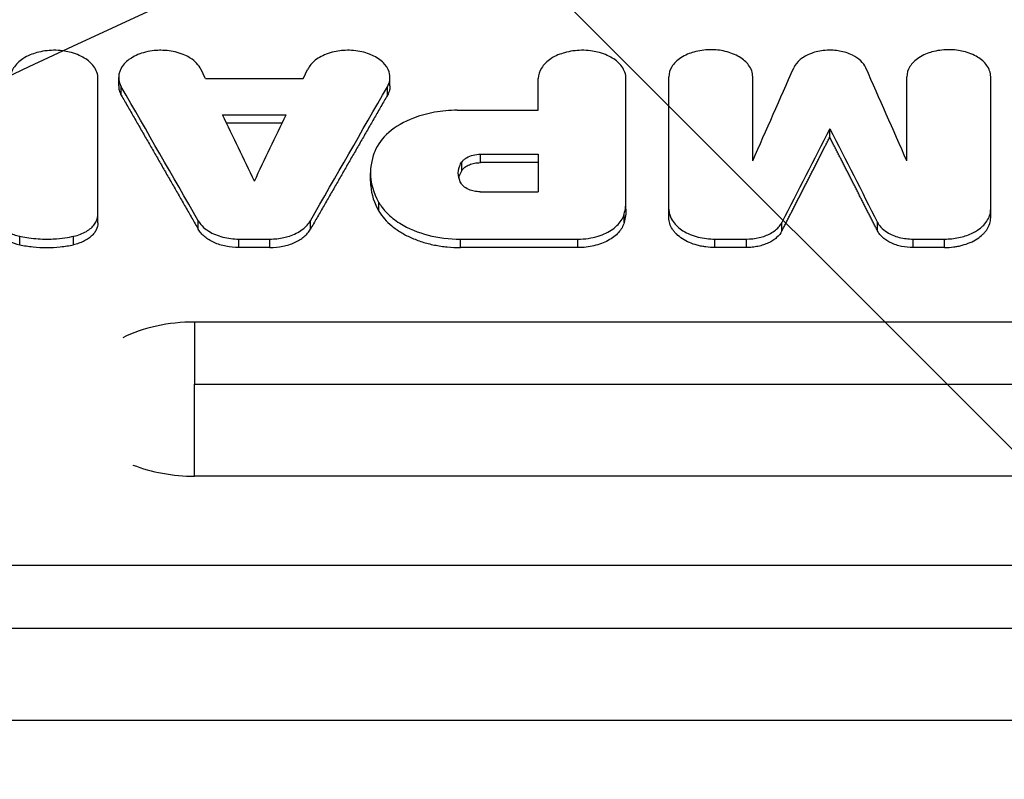
# Model space of a CAD drawing. Units: millimetres. Extents: x -4049 to 2724, y -4372 to 3049.
# Drawn here: x -47 to 77, y 41 to 136 of the extents above; entities that cross this region are included whole.
import ezdxf

# ---------------------------------------------------------------- set-up
doc = ezdxf.new("R2010")
doc.units = ezdxf.units.MM
doc.header["$LTSCALE"] = 20
doc.linetypes.add('HIDDEN', pattern=[9.524999999999999, 6.35, -3.175])
for name, color, linetype in [('2d', 230, 'Continuous'), ('EN-Free_Space', 10, 'HIDDEN'), ('EN-Free_Space_Hatch', 10, 'HIDDEN')]:
    doc.layers.add(name, color=color, linetype=linetype)

msp = doc.modelspace()

# ---------------------------------------------------------------- hatches: boundary and pattern name
at = {"layer": 'EN-Free_Space_Hatch'}
h = msp.add_hatch(dxfattribs=at)
h.set_pattern_fill('ANSI31', color=256, scale=100)
h.set_pattern_definition([(315, (1382.549993929244, -774.0895372438338), (224.5064030267289, 224.5064030267288), [])])
edge = h.paths.add_edge_path()
edge.add_line((1382.549993929244, -774.0895372438338), (1382.549993929244, -2872.101530513625))
edge.add_arc((382.5499939292445, -2872.101530513625), 1000, -90, 0, ccw=False)
edge.add_arc((382.5499939292444, -2872.101530513625), 1000, 180, 270, ccw=False)
edge.add_line((-617.4500060707555, -2872.101530513625), (-617.4500060707555, -774.0895372438331))
edge.add_arc((382.5499939292442, -774.0895372438333), 999.9999999999998, 90, 180, ccw=False)
edge.add_arc((382.5499939292445, -774.0895372438335), 1000, 0, 90, ccw=False)

# ---------------------------------------------------------------- linework, layer by layer
at = {"layer": '2d'}
for p, q in [((-34.21953017282976, 127.5397722210137), (-34.21953017282976, 128.6018401662868)), ((-0.1593124096234533, 127.5397452181232), (-0.1593124096234533, 128.6018131632291)), ((34.85461070466408, 110.9908500496449), (34.85461070470228, 128.6933860670824)), ((45.37877817863045, 118.1277793354211), (45.37877817863045, 128.6933860674626)), ((64.72636609877009, 118.1277793364288), (64.72636609877009, 128.6933860665513)), ((75.25053357282377, 110.9908500496467), (75.25053357286197, 128.6933860668987)), ((-36.82116734151532, 110.3582294592097), (-36.82116734147712, 128.4692919670952)), ((-33.89349475880954, 126.3589736042095), (-33.89349475880954, 127.4210342646975)), ((-23.33076557103777, 128.4680634465685), (-11.04806384116455, 128.4680634465649)), ((-0.4853478236236697, 126.3589465944433), (-0.4853478236236697, 127.4210072547658)), ((18.46265392011082, 124.4780896968596), (18.46265392011082, 128.4660486467883)), ((29.46608427240972, 112.0776872457454), (29.46608427244973, 128.4660486479197)), ((-21.19210799255416, 123.9149407282775), (-13.18672141964998, 123.9149407282794)), ((8.283179076037413, 124.4780896993807), (18.46265392004716, 124.4780896993807)), ((-13.69710333842704, 122.8529015775594), (-20.6817260737771, 122.8529015775594)), ((55.05257213874393, 121.0967342002505), (55.05257213874393, 122.1587626465925)), ((11.18345754755683, 117.9080984068687), (11.18345754755683, 118.9701075361781)), ((11.18345754755683, 118.9701075361781), (18.46265392003625, 118.9701075361763)), ((18.46265392010173, 118.9701075371677), (18.46265392010173, 114.2467247750037)), ((8.868377948911075, 116.9343922231701), (8.868377948911075, 117.9963954841451)), ((18.46265392004716, 117.9080984068687), (11.18345754755683, 117.9080984068669)), ((-2.607443682411031, 115.5781363595443), (-2.607443682411031, 116.6401314772984)), ((11.15576121804224, 114.2467247777504), (18.46265392004716, 114.2467247777486)), ((-1.540109256950018, 111.8113515954328), (-1.540109256950018, 112.8733242150147)), ((29.23433755655424, 110.385153527629), (29.23433755655424, 111.4471176868765)), ((-24.22149355735201, 109.5380452217714), (-24.22149355735201, 110.6000043702761)), ((-10.15733395638017, 109.5380443681197), (-10.15733395638017, 110.6000035166207)), ((49.04685414462983, 109.3385733848709), (49.04685414462983, 110.4005313550342)), ((61.0582901328562, 109.3385733848691), (61.0582901328562, 110.4005313550342)), ((-46.64820356542259, 107.607986701033), (-46.64820356542259, 108.6699344730105)), ((-39.88372665230963, 107.607756617751), (-39.88372665230963, 108.6697043883751)), ((-19.13764235185954, 108.3134798509664), (-15.24118326339885, 108.3134798509682)), ((-19.13764235185954, 107.2515341739863), (-19.13764235185954, 108.3134798509664)), ((-15.24118326339885, 107.25153417399), (-15.24118326339885, 108.3134798509682)), ((8.690936673223405, 108.3066239638383), (23.43394628834722, 108.3066239638365)), ((8.690936673223405, 107.2446783271344), (8.690936673223405, 108.3066239638383)), ((23.43394628834722, 107.2446783271325), (23.43394628834722, 108.3066239638365)), ((40.63861070466373, 107.2515359391828), (40.63861070466373, 108.3134816161719)), ((40.63861070466373, 108.3134816161719), (44.58377979997022, 108.3134816161719)), ((44.58377979997022, 107.2515359391828), (44.58377979997022, 108.3134816161719)), ((65.52136447751764, 107.2515359391828), (65.52136447751764, 108.3134816161719)), ((65.52136447751764, 108.3134816161719), (69.4665335728223, 108.3134816161737)), ((69.4665335728223, 107.2515359391846), (69.4665335728223, 108.3134816161737)), ((-15.24118326339885, 107.2515341739881), (-19.13764235185954, 107.2515341739881)), ((23.43394628834722, 107.2446783271325), (8.690936673223405, 107.2446783271325)), ((44.5837797999684, 107.2515359391791), (40.63861070466373, 107.2515359391791)), ((69.4665335728223, 107.2515359391828), (65.52136447751582, 107.2515359391828)), ((284.8950659820457, 97.9032895448463), (-24.69384785133298, 97.9032895448463)), ((-24.69384785131297, 90.11950142934165), (284.8950659820384, 90.11950142934529)), ((284.8950659820457, 78.55852435618453), (-24.69384785133298, 78.5585243544383)), ((335.0283944150251, 67.36707702683907), (-82.44626862001314, 67.36707702683907)), ((-82.44626861999313, 59.50279412684267), (335.0283944150178, 59.50279412684631)), ((335.0283944150251, 47.88129918164395), (-82.44626862001314, 47.88129917993047))]:
    msp.add_line(p, q, dxfattribs=at)
at = {"layer": '2d', "extrusion": (0, 0, -1)}
for centre, major_axis, ratio, start_param, end_param in [((-152.281036325232, -6009.496119783517), (1671.072674608338, 7994.007451125141), 0.1928402637501462, -0.7386380674178359, -0.7363625774953811), ((-231.4565722440002, -6009.496119783517), (1834.458749790624, 7991.345104749962), 0.2085777676861774, -0.746687377308687, -0.7450663014864212), ((286.4944216279073, -6009.496119783517), (-1963.887986845039, 7988.767197475077), 0.2205456244919087, 0.7517283809178652, 0.7540132428298731)]:
    msp.add_ellipse(centre, major_axis=major_axis, ratio=ratio, start_param=start_param, end_param=end_param, dxfattribs=at)
at = {"layer": '2d'}
for centre, major_axis, ratio, start_param, end_param in [((262.3861806027871, -6009.496119783517), (-1671.072674543932, 7994.007451034411), 0.1928402637496887, -0.7386380674030651, -0.7363625774805489), ((200.1665659494374, -6009.496119783517), (-1861.966477155845, 7990.833328850623), 0.2111584191669553, -0.7454987906561292, -0.7452733129265454), ((229.5281671542398, -6009.496119783517), (-2237.541622815401, 7981.791151872144), 0.2443835233738092, -0.7682119165160208, -0.7649411794384092), ((197.0777428318052, -6009.496119783517), (-1834.458750584582, 7991.345105759122), 0.208577767691229, -0.7466873774756614, -0.7450663016538941), ((-176.3892773503794, -6009.496119783517), (1963.887986844617, 7988.767197474977), 0.2205456244918787, 0.7517283809178301, 0.7540132428298385), ((-24.69384785131297, 88.23090695051815), (-14.94363786653033, 2.672029137718297e-12), 0.6472575607569987, -1.570796326792925, -0.9226083784477496), ((-24.69384785131297, 88.23090695051997), (-14.94363786653654, 3.192979341815612e-12), 0.6472575607567599, 1.025438636867765, 1.570796326793148)]:
    msp.add_ellipse(centre, major_axis=major_axis, ratio=ratio, start_param=start_param, end_param=end_param, dxfattribs=at)
at = {"layer": '2d', "extrusion": (0, 0, -0.9999999999999999)}
msp.add_ellipse((-234.5453953612541, -6009.496119783517), major_axis=(1861.966511154763, 7990.833371281939), ratio=0.2111584193860722, start_param=-0.7454987977344283, end_param=-0.7452733252701293, dxfattribs=at)
at = {"layer": '2d', "extrusion": (0, 0, -0.9999999999999998)}
msp.add_ellipse((-263.9069941779762, -6009.496119783517), major_axis=(2237.541622621343, 7981.79115167116), ratio=0.2443835233732605, start_param=-0.7682119166470802, end_param=-0.7649411846657627, dxfattribs=at)
at = {"layer": '2d'}
for points, knots in [([(-36.82116734151532, 128.4692919668569), (-36.82116734151532, 128.7299915089088), (-36.86741583402181, 128.9900894969751), (-37.0463922847357, 129.4970291239015), (-37.17843942405852, 129.7433871879921), (-37.63919345868817, 130.3736603204134), (-38.04031507658328, 130.7353812314368), (-39.06571690929195, 131.359665474668), (-39.70204043476224, 131.6116008312883), (-40.90876068499711, 131.9042782986626), (-41.59391061752467, 132.0155230430491), (-43.12878354531313, 131.9996485891506), (-43.849946215003, 131.896129654634), (-45.0367939078169, 131.5631385068873), (-45.65626506415356, 131.3303985839475), (-46.74592507125089, 130.6175609973006), (-47.14718359392464, 130.220204586928), (-47.67834083070375, 129.3678878162655), (-47.81452469090618, 128.9202083123973), (-47.81452469090618, 128.4692919668569)], [-27.55857880893286, -27.55857880893286, -27.55857880893286, -27.55857880893286, -24.98569902675751, -24.98569902675751, -22.42735704549613, -22.42735704549613, -18.11238301664153, -18.11238301664153, -13.47756309643031, -13.47756309643031, -9.948423900115712, -9.948423900115712, -6.779809093715313, -6.779809093715313, -4.296504101875687, -4.296504101875687, -2.109021721576664, -2.109021721576664, 0, 0, 0, 0]), ([(-23.89508773769558, 129.624970617494), (-24.02507147069809, 129.8914147772221), (-24.20698187297057, 130.1465381947755), (-24.66115816411184, 130.6208876007995), (-24.93206994447792, 130.8394252457665), (-25.5867323954717, 131.2534020206904), (-26.12565675442238, 131.5362017419111), (-27.53520774536992, 131.9149788124769), (-28.23577293511516, 132.0034564723146), (-29.38349115852179, 132.0048799954466), (-30.07750799669702, 131.9726023698122), (-31.51967331415472, 131.6077043407067), (-32.12236557364122, 131.3530219509348), (-33.01941259815612, 130.7902770586688), (-33.45168424267104, 130.4472461514133), (-34.05335721888332, 129.5723984403403), (-34.20435182454275, 129.1232040657897), (-34.23171234211986, 128.246212342242), (-34.12352607321554, 127.8203699670239), (-33.89349475880954, 127.4210342646957)], [-37.5964185350828, -37.5964185350828, -37.5964185350828, -37.5964185350828, -31.57593390027192, -31.57593390027192, -25.58924523891746, -25.58924523891746, -18.85681992078463, -18.85681992078463, -13.15319205647527, -13.15319205647527, -9.51649744710016, -9.51649744710016, -6.467115851646472, -6.467115851646472, -4.104768370384078, -4.104768370384078, -1.990750543542301, -1.990750543542301, 0, 0, 0, 0]), ([(-0.4853478236236697, 127.4210072547658), (-0.3351804241538048, 127.6816987368702), (-0.236823677943903, 127.9538476875505), (-0.1442616811018524, 128.5046842979145), (-0.1495618188055232, 128.7826783802529), (-0.2655680491989187, 129.3478977392015), (-0.4116955271711049, 129.7910472258181), (-1.175528423900687, 130.662097573445), (-1.647006251017956, 131.0104911412027), (-2.634666628657214, 131.5065716305207), (-3.214360511590712, 131.7316702448543), (-4.626407867483067, 131.9958898281429), (-5.336647398900823, 132.0326833017671), (-6.576886708608072, 131.9437998499388), (-7.244223880767095, 131.8436049963466), (-8.553585660480167, 131.391554112045), (-9.098732927641322, 131.0995486984548), (-9.961112568151293, 130.4174000965459), (-10.28376866229337, 130.0348806907541), (-10.48375484491589, 129.6249436204371)], [-31.93659419012887, -31.93659419012887, -31.93659419012887, -31.93659419012887, -27.06269870909045, -27.06269870909045, -22.21742685095509, -22.21742685095509, -17.05898257045346, -17.05898257045346, -12.80481674490586, -12.80481674490586, -9.482590914015347, -9.482590914015347, -6.472195123160922, -6.472195123160922, -4.110989067196611, -4.110989067196611, -2.009521777452183, -2.009521777452183, 0, 0, 0, 0]), ([(29.46608427240972, 128.4660486451876), (29.46608427240972, 128.7269872463139), (29.4197934028125, 128.9873237191559), (29.24065295997025, 129.494728120063), (29.10848482957772, 129.7413120296997), (28.6473086072001, 130.372162935907), (28.24581942930672, 130.7342153949894), (27.21947800815178, 131.3590717833222), (26.58257142265757, 131.6112379980304), (25.37474544181532, 131.9041836493261), (24.6889677109466, 132.0155303139718), (23.15268840639328, 131.9996412940973), (22.43086495019634, 131.896027500391), (21.24292977861114, 131.5627312021616), (20.62289100490489, 131.3297779973554), (19.53223259097103, 130.6162870746439), (19.13060642516029, 130.2185664606523), (18.59896254925661, 129.3654683811428), (18.46265392004716, 128.9173784529639), (18.46265392004716, 128.4660486451894)], [-27.58382996416633, -27.58382996416633, -27.58382996416633, -27.58382996416633, -25.00859284257553, -25.00859284257553, -22.44790684066773, -22.44790684066773, -18.12897904263357, -18.12897904263357, -13.48991237205116, -13.48991237205116, -9.957539368168886, -9.957539368168886, -6.786021089265968, -6.786021089265968, -4.300440601133685, -4.300440601133685, -2.110953967453948, -2.110953967453948, 0, 0, 0, 0]), ([(45.37877817875415, 128.6933860654235), (45.37877817875415, 128.9468601361687), (45.33384385618956, 129.19960610014), (45.15825773258985, 129.6921917358222), (45.0284650484391, 129.9311055922435), (44.57407150780455, 130.5416117044088), (44.17895128849523, 130.8890557941459), (43.18143888002851, 131.4825239278607), (42.57382888991197, 131.718738010296), (41.31017000828797, 132.0160867738932), (40.66264402137676, 132.0883170699408), (39.31461893880623, 132.0708088381261), (38.61704310701134, 131.9668267728748), (37.48481139203068, 131.6426852861177), (36.89716316327576, 131.4197435726192), (35.86432283883369, 130.7385358695437), (35.48185671400279, 130.353809489935), (34.98305122698002, 129.5411280385842), (34.85461070466226, 129.1183501242385), (34.85461070466226, 128.6933860654253)], [-21.67286350310001, -21.67286350310001, -21.67286350310001, -21.67286350310001, -19.95264254882501, -19.95264254882501, -18.24256357801922, -18.24256357801922, -15.35942174737818, -15.35942174737818, -12.31634773272038, -12.31634773272038, -9.495146192375074, -9.495146192375074, -6.436061064528401, -6.436061064528401, -4.088164447244134, -4.088164447244134, -1.987741759496101, -1.987741759496101, 0, 0, 0, 0]), ([(59.57309010373865, 129.8169125410759), (59.43576583045433, 130.1280122006965), (59.21936623825059, 130.4237566330767), (58.65510932736106, 130.9574043142193), (58.30874334916916, 131.1948184494113), (57.38180125263534, 131.6522090545977), (56.8066771991671, 131.8178932596011), (55.81820476526264, 131.9880192217997), (55.19896951498049, 132.0520256495374), (53.85152160931102, 131.9395343727165), (53.26585755729502, 131.8139401014623), (52.14095554971573, 131.4052639109295), (51.68544422670311, 131.1293875677975), (50.97526325513718, 130.5436869230971), (50.69771702278558, 130.1922114937979), (50.53205417374738, 129.8169125410777)], [-12.31386233590974, -12.31386233590974, -12.31386233590974, -12.31386233590974, -10.63691178627674, -10.63691178627674, -8.968460734544747, -8.968460734544747, -6.745094305891228, -6.745094305891228, -4.937690950915054, -4.937690950915054, -3.473595398342537, -3.473595398342537, -1.824875331218225, -1.824875331218225, 0, 0, 0, 0]), ([(75.25053357282195, 128.6933860654253), (75.25053357282195, 128.9429470887271), (75.2062589197667, 129.1919332765656), (75.03492085149628, 129.6772174536536), (74.90850919092554, 129.9130525450919), (74.46741994223885, 130.516404488636), (74.08341891947566, 130.8626767678916), (73.10178271208679, 131.4603013488331), (72.49261810428834, 131.7014796275771), (71.33740373457476, 131.9816606649683), (70.68149720802103, 132.0881565283989), (69.21213321352116, 132.0729617195475), (68.52174948307038, 131.9738632533017), (67.38555389954672, 131.6550912298871), (66.79252142348923, 131.4322893963226), (65.74936497904855, 130.7498945229718), (65.3652301140628, 130.3695079389208), (64.85673869561288, 129.5535950351104), (64.72636609873189, 129.1250382588541), (64.72636609873189, 128.6933860654235)], [-26.38237476577428, -26.38237476577428, -26.38237476577428, -26.38237476577428, -23.91929735471751, -23.91929735471751, -21.47013738315197, -21.47013738315197, -17.33933121409788, -17.33933121409788, -12.90233008751854, -12.90233008751854, -9.523833341224384, -9.523833341224384, -6.490469655799949, -6.490469655799949, -4.113155203735657, -4.113155203735657, -2.019025074393253, -2.019025074393253, 0, 0, 0, 0]), ([(-34.21956837736252, 127.5397722251719), (-34.21963023545686, 127.3656690706403), (-34.19932502410848, 127.191952830538), (-34.10497663888964, 126.7946987989408), (-34.01669374388985, 126.5728464424819), (-33.89349475880954, 126.3589736042077)], [0.01494732533793417, 0.01494732533793417, 0.01494732533793417, 0.01494732533793417, 0.01576054274078022, 0.01576054274078022, 0.01681124559016563, 0.01681124559016563, 0.01681124559016563, 0.01681124559016563]), ([(-0.1592742050906963, 127.5397452222815), (-0.1592123469963553, 127.3656420667839), (-0.1795175583320088, 127.1919258257194), (-0.2738659435108275, 126.7946717918157), (-0.3621488385178964, 126.5728194340054), (-0.4853478236236697, 126.3589465944433)], [0.01494732533508832, 0.01494732533508832, 0.01494732533508832, 0.01494732533508832, 0.0157605427373158, 0.0157605427373158, 0.01681124558647009, 0.01681124558647009, 0.01681124558647009, 0.01681124558647009]), ([(8.283179076037413, 124.4780896993825), (7.321821807885499, 124.4780896993825), (6.364539234535187, 124.3939223543302), (4.51613841978542, 124.0650602758278), (3.631122727792899, 123.8222019150826), (1.59833476899621, 123.0434587235695), (0.5449265861225285, 122.4302767661584), (-1.12153212375415, 120.9907165691684), (-1.726778953110625, 120.179229150398), (-2.075499021009819, 119.3159323047539)], [-14.12265388746084, -14.12265388746084, -14.12265388746084, -14.12265388746084, -11.24628842804571, -11.24628842804571, -8.382491173302157, -8.382491173302157, -4.162822290998527, -4.162822290998527, 0, 0, 0, 0]), ([(-2.075499021009819, 119.3159323047557), (-2.309788797881993, 118.7359208744992), (-2.696416298340409, 117.6231044165606), (-2.530437670495303, 115.3262399124296), (-2.306771112156639, 114.1807312241372), (-1.540109256950018, 112.8733242150147)], [-18.30448094448693, -18.30448094448693, -18.30448094448693, -18.30448094448693, -6.51256459571334, -6.51256459571334, 0, 0, 0, 0]), ([(8.868377948911075, 117.9963954841432), (8.936172185709438, 118.0955430049589), (9.02008733603543, 118.1897524052956), (9.215493018418783, 118.3653366003155), (9.326438178173703, 118.4464539942337), (9.692219692698927, 118.6669315600984), (9.979704362760458, 118.7834814729458), (10.57562973690619, 118.9321026384032), (10.8781370036977, 118.9701075361781), (11.18345754755683, 118.9701075361781)], [-2.926381760520794, -2.926381760520794, -2.926381760520794, -2.926381760520794, -2.420878670137004, -2.420878670137004, -1.918522852566129, -1.918522852566129, -0.9159616315799489, -0.9159616315799489, 0, 0, 0, 0]), ([(8.81628866306346, 115.2581360868144), (8.597808358885231, 115.6003625424428), (8.466428517371241, 115.9634245591651), (8.38355361264621, 116.6994259453177), (8.431608764685734, 117.0695581817536), (8.660104325552311, 117.6686344953896), (8.756091665165513, 117.8321793622354), (8.868377948911075, 117.9963954841432)], [-3.725807924003711, -3.725807924003711, -3.725807924003711, -3.725807924003711, -2.421856156180581, -2.421856156180581, -1.123433575348729, -1.123433575348729, -0.2461962343226364, -0.2461962343226364, -0.2461962343226364, -0.2461962343226364]), ([(8.868377948911075, 116.9343922231701), (8.96729128431798, 117.079049843217), (9.097591141460725, 117.210256040943), (9.41549449442391, 117.4481153289917), (9.600550912504332, 117.5520473468105), (10.00686335445971, 117.7233874302628), (10.23059763636775, 117.7914432258049), (10.69301854640798, 117.88317729358), (10.93772613583133, 117.9080984068687), (11.18345754755683, 117.9080984068687)], [0, 0, 0, 0, 0.0007262366356856456, 0.0007262366356856456, 0.001452473271371291, 0.001452473271371291, 0.002178709907056937, 0.002178709907056937, 0.002904946542742582, 0.002904946542742582, 0.002904946542742582, 0.002904946542742582]), ([(8.868377948911075, 116.9343922231701), (8.720694210107467, 116.7184094329141), (8.608909473892709, 116.4951377924708), (8.509083723631193, 116.1955970235877), (8.489353207114618, 116.1262214981534), (8.472905390925007, 116.0566976265372)], [8.355534721610419e-17, 8.355534721610419e-17, 8.355534721610419e-17, 8.355534721610419e-17, 0.001094307103547911, 0.001094307103547911, 0.001422802591146215, 0.001422802591146215, 0.001422802591146215, 0.001422802591146215]), ([(-2.607481702078076, 115.5781363585966), (-2.607469679651331, 115.3848511824062), (-2.599281623381103, 115.1914442175957), (-2.49045401348485, 113.9020447004286), (-2.14279051624726, 112.8391124195305), (-1.540109256950018, 111.8113515954328)], [0.004202887864455344, 0.004202887864455344, 0.004202887864455344, 0.004202887864455344, 0.005104186477126784, 0.005104186477126784, 0.01020837295425367, 0.01020837295425367, 0.01020837295425367, 0.01020837295425367]), ([(11.15576121804224, 114.2467247777504), (10.90278477801803, 114.2467247777504), (10.65159733107976, 114.2729227323134), (10.17143939247399, 114.3718151653566), (9.943840014046145, 114.4438969510074), (9.469399445557428, 114.6524772932871), (9.236300792181282, 114.8012955291279), (8.94276417706169, 115.0793777501867), (8.883511351319612, 115.1528388041761), (8.81628866306346, 115.2581360868144)], [-3.892928234626373, -3.892928234626373, -3.892928234626373, -3.892928234626373, -3.002250590423812, -3.002250590423812, -2.117360920018923, -2.117360920018923, -0.9785430470172533, -0.9785430470172533, -0.2775763080840875, -0.2775763080840875, -0.2775763080840875, -0.2775763080840875]), ([(-1.540109256950018, 112.8733242150129), (-1.433241980561434, 112.6910808632065), (-1.323663289751494, 112.518383404119), (-0.9508862352104188, 112.0276370317906), (-0.7450016964576207, 111.7919232882696), (-0.06818812245546724, 111.1106970204846), (0.4621086966362782, 110.6902203444324), (2.169271610331634, 109.6131662039488), (3.402516167001522, 109.1308809842512), (5.911784993651963, 108.4806595977925), (7.296076999036814, 108.3066239638383), (8.690936673223405, 108.3066239638383)], [-12.385460330067, -12.385460330067, -12.385460330067, -12.385460330067, -11.29891971660042, -11.29891971660042, -10.23666169752532, -10.23666169752532, -8.118397214443332, -8.118397214443332, -4.184579022558792, -4.184579022558792, 0, 0, 0, 0]), ([(29.23433755655424, 111.4471176868765), (29.3189767267595, 111.7538312934457), (29.3805912779153, 112.0624185340575), (29.45836280929507, 112.6924114898256), (29.46608427240972, 112.9610685757752), (29.46608427240972, 113.1396614486212)], [-1.120419053100011, -1.120419053100011, -1.120419053100011, -1.120419053100011, -0.6601206926601646, -0.6601206926601646, -0.1864096966690482, -0.1864096966690482, -0.1864096966690482, -0.1864096966690482]), ([(-39.88372665230963, 108.6697043883751), (-39.58601859248847, 108.7341316701377), (-39.2997227034848, 108.8186929274825), (-38.76108115253373, 109.024167685543), (-38.50974555219364, 109.1443761943274), (-37.84504704738174, 109.5372121569735), (-37.49456388963881, 109.845248961662), (-37.00055684150902, 110.5292332972485), (-36.85788848259108, 110.8962674089771), (-36.82292855919695, 111.3230125785112), (-36.82116734151532, 111.3736009767154), (-36.82116734151532, 111.4201934590319)], [-3.882915145581097, -3.882915145581097, -3.882915145581097, -3.882915145581097, -3.270401100408762, -3.270401100408762, -2.661881974509579, -2.661881974509579, -1.510872619136275, -1.510872619136275, -0.3852355271567018, -0.3852355271567018, -0.2213195568057091, -0.2213195568057091, -0.2213195568057091, -0.2213195568057091]), ([(-1.540109256950018, 111.8113515954328), (-1.147081167642682, 111.1411152694645), (-0.6074545331339323, 110.5260762026473), (0.2422510536034679, 109.823310607354), (0.4218099336630985, 109.6857622586986), (0.7933939769245626, 109.4219039555746), (0.9859383879938832, 109.2950986399128), (1.583542560556452, 108.9298407608667), (2.008435617888608, 108.7064417512529), (2.91300399155989, 108.3012441621331), (3.395889834235277, 108.1185562161018), (4.385452492526383, 107.806531365738), (4.895019783289172, 107.6755130901847), (5.681335586654313, 107.5161250341598), (5.947118800995668, 107.4692145095532), (6.486217433372076, 107.388130501854), (6.760059902331705, 107.3539481536691), (7.582244456056287, 107.2721890345501), (8.134490053704212, 107.2446783271344), (8.690936673223405, 107.2446783271344)], [8.886119947416683e-17, 8.886119947416683e-17, 8.886119947416683e-17, 8.886119947416683e-17, 0.003290805437498087, 0.003290805437498087, 0.004113506796872697, 0.004113506796872697, 0.004936208156247307, 0.004936208156247307, 0.006581610874996671, 0.006581610874996671, 0.008227013593746037, 0.008227013593746037, 0.0098724163124954, 0.0098724163124954, 0.01069511767187017, 0.01069511767187017, 0.01151781903124493, 0.01151781903124493, 0.01316322174999448, 0.01316322174999448, 0.01316322174999448, 0.01316322174999448]), ([(23.43394628834903, 108.3066239638383), (23.87302784370695, 108.3066239638383), (24.3107860905875, 108.3387134886589), (25.16406091506724, 108.4644661683406), (25.57769692555121, 108.5574527484268), (26.66489759986143, 108.8925222160278), (27.28660430243508, 109.191261481782), (28.31745724735083, 109.9290666053103), (28.71701187027611, 110.3599471374264), (29.11558146310745, 111.0741387946737), (29.18171457255448, 111.2564236480293), (29.23433755655424, 111.4471176868765)], [-6.817092621776424, -6.817092621776424, -6.817092621776424, -6.817092621776424, -5.79605927147291, -5.79605927147291, -4.781349405593089, -4.781349405593089, -2.993088475891373, -2.993088475891373, -1.209134556070013, -1.209134556070013, -0.2613802382622225, -0.2613802382622225, -0.2613802382622225, -0.2613802382622225]), ([(34.85461070466408, 112.052817798226), (34.85461070466408, 111.8708727953335), (34.87381853177249, 111.6313315508623), (35.05184271716462, 111.0497975412391), (35.19233288770374, 110.7686193356976), (35.68035367366247, 110.0764498389444), (36.10080040296816, 109.687006394196), (37.17290158991455, 109.0194949943643), (37.82958770226469, 108.7509998177293), (39.20837883876447, 108.4030837479413), (39.92171832346503, 108.3134816161719), (40.63861070466373, 108.3134816161719)], [-9.398425273733103, -9.398425273733103, -9.398425273733103, -9.398425273733103, -7.999224142424695, -7.999224142424695, -6.626139757204067, -6.626139757204067, -4.444054658097473, -4.444054658097473, -2.150677143593345, -2.150677143593345, 0, 0, 0, 0]), ([(69.4665335728223, 108.3134816161737), (70.06730331281142, 108.3134816161737), (70.66575097355417, 108.3763947403504), (71.80476914183964, 108.614922644113), (72.34424036322525, 108.7895678411996), (73.59766523941835, 109.3652721592525), (74.07375315396712, 109.7634284666974), (74.7711582671418, 110.4931476535085), (75.0416956381232, 110.9542428918803), (75.2355902244617, 111.6855079694787), (75.25053357282377, 111.8936335433928), (75.25053357282377, 112.052817798226)], [-3.664860193030329, -3.664860193030329, -3.664860193030329, -3.664860193030329, -3.150222963472664, -3.150222963472664, -2.638641616277015, -2.638641616277015, -1.831095172468724, -1.831095172468724, -0.7794347068008954, -0.7794347068008954, -0.2215479459453661, -0.2215479459453661, -0.2215479459453661, -0.2215479459453661]), ([(-36.82116734151532, 110.3582294592097), (-36.82116734151532, 110.054520316432), (-36.89413556255204, 109.7588214240068), (-37.10899884592436, 109.32685026731), (-37.19810617503026, 109.1863258911226), (-37.4065916240088, 108.918428747259), (-37.52644364790831, 108.7900524029401), (-37.79854588150374, 108.5448687717317), (-37.95119010986491, 108.4280362634299), (-38.27809296422311, 108.2140636070644), (-38.45350061082172, 108.1157649197694), (-38.82830534603636, 107.9366023536995), (-39.0291045841368, 107.8553933227586), (-39.44461721629523, 107.7154486359896), (-39.66017265549272, 107.656135864393), (-39.88372665230963, 107.607756617751)], [2.454603682475244e-15, 2.454603682475244e-15, 2.454603682475244e-15, 2.454603682475244e-15, 0.001394631337850524, 0.001394631337850524, 0.002091947006774558, 0.002091947006774558, 0.002789262675698592, 0.002789262675698592, 0.003486578344622627, 0.003486578344622627, 0.004183894013546661, 0.004183894013546661, 0.004881209682470695, 0.004881209682470695, 0.00557852535139473, 0.00557852535139473, 0.00557852535139473, 0.00557852535139473]), ([(-24.22149355735201, 110.6000043702743), (-24.11216412732028, 110.4095211403755), (-23.98079035940827, 110.2159792464126), (-23.50631512294422, 109.7239009949672), (-23.22733182136471, 109.5003806491304), (-22.39953870409954, 108.9814562184156), (-21.80005543867628, 108.7313981296038), (-20.50339503075338, 108.3990224044965), (-19.82199960702928, 108.3134798509682), (-19.13764235185954, 108.3134798509682)], [-6.884961462101826, -6.884961462101826, -6.884961462101826, -6.884961462101826, -5.516832224336405, -5.516832224336405, -4.188253064727903, -4.188253064727903, -2.053071765511509, -2.053071765511509, 0, 0, 0, 0]), ([(-15.24118326339885, 108.3134798509682), (-14.64637866461635, 108.3134798509682), (-14.05365132343832, 108.3780891479228), (-13.08108010777869, 108.5924735019062), (-12.52193756905581, 108.7485499278582), (-11.3749378767352, 109.3195645583919), (-10.90396079393031, 109.6672763270062), (-10.36033742598556, 110.2730582959148), (-10.25412496299396, 110.4313658171186), (-10.15733395638017, 110.6000035166207)], [-6.903544960537509, -6.903544960537509, -6.903544960537509, -6.903544960537509, -4.522952321613868, -4.522952321613868, -2.788320505131744, -2.788320505131744, -1.134490711671082, -1.134490711671082, -0.2492187758105098, -0.2492187758105098, -0.2492187758105098, -0.2492187758105098]), ([(29.23433755655424, 110.385153527629), (29.11325319037314, 109.9463732010981), (28.87801123362442, 109.5325252136854), (28.36044337795283, 108.9541903570362), (28.164484191886, 108.7736615087479), (27.72713675635896, 108.4363561348955), (27.48427867777718, 108.2787954494243), (26.95645181685722, 107.9925113836316), (26.67651022246901, 107.8662520433782), (26.08597470614586, 107.6460278829791), (25.77293881225523, 107.5515125159045), (25.12592006295745, 107.399141596904), (24.79608971122434, 107.3419308921084), (24.12404657408842, 107.2646843150642), (23.77999802914019, 107.2446783271344), (23.43394628834722, 107.2446783271325)], [0, 0, 0, 0, 0.002046548856204308, 0.002046548856204308, 0.003069823284306462, 0.003069823284306462, 0.004093097712408616, 0.004093097712408616, 0.00511637214051077, 0.00511637214051077, 0.006139646568612924, 0.006139646568612924, 0.007162920996715078, 0.007162920996715078, 0.008186195424817232, 0.008186195424817232, 0.008186195424817232, 0.008186195424817232]), ([(40.63861070466373, 107.2515359391809), (40.25597472752452, 107.2515359391828), (39.88012990501011, 107.2767495543239), (39.32571329286475, 107.3492843690756), (39.14248060086902, 107.3793018318838), (38.77918899979159, 107.45111870444), (38.59864889631717, 107.4931124213554), (38.07316764243478, 107.6341810256426), (37.74049498797649, 107.7487375867413), (37.11066137817033, 108.0191128771194), (36.81226735786731, 108.1764336976803), (36.27985346162495, 108.5211192352372), (36.04206096905182, 108.7095910034559), (35.72715404401242, 109.0160057857493), (35.62926857830462, 109.1222309459254), (35.45166367556158, 109.3380224306538), (35.37133271313178, 109.4481437042568), (35.15527082000699, 109.7850553684793), (35.04375228015124, 110.0197303437626), (34.8931136530191, 110.5012092547486), (34.85461070466408, 110.7446285787073), (34.85461070466408, 110.9908500496449)], [3.947248820392849e-16, 3.947248820392849e-16, 3.947248820392849e-16, 3.947248820392849e-16, 0.001130997960749567, 0.001130997960749567, 0.001696496941124223, 0.001696496941124223, 0.00226199592149888, 0.00226199592149888, 0.003392993882248182, 0.003392993882248182, 0.004523991842997483, 0.004523991842997483, 0.005654989803746784, 0.005654989803746784, 0.006220488784121378, 0.006220488784121378, 0.00678598776449597, 0.00678598776449597, 0.007916985725245088, 0.007916985725245088, 0.009047983685994205, 0.009047983685994205, 0.009047983685994205, 0.009047983685994205]), ([(44.58377979997022, 108.3134816161719), (45.13223398977971, 108.3134816161719), (45.6768185002129, 108.3759782983316), (46.70452626563201, 108.617935129846), (47.18293899234959, 108.7957505531112), (48.0718046584916, 109.2783240562267), (48.46103598649461, 109.5915094241745), (48.89080265124721, 110.1203757897738), (48.97004182106684, 110.249955600847), (49.04685414462983, 110.4005313550342)], [-5.644243024832811, -5.644243024832811, -5.644243024832811, -5.644243024832811, -4.180528425628165, -4.180528425628165, -2.722787145607676, -2.722787145607676, -1.092003797971894, -1.092003797971894, -0.2606989809296796, -0.2606989809296796, -0.2606989809296796, -0.2606989809296796]), ([(61.05829013285802, 110.4005313550342), (61.1518544581304, 110.2171165332484), (61.26381797369868, 110.0378167154768), (61.68986633562781, 109.5727822563795), (61.9492375880327, 109.3598213423056), (62.69048196444783, 108.8942043779361), (63.21075791656403, 108.6768944906516), (64.33519863018228, 108.3877994009135), (64.92666709687182, 108.3134816161737), (65.52136447751764, 108.3134816161719)], [-6.144429783767229, -6.144429783767229, -6.144429783767229, -6.144429783767229, -4.885217611530356, -4.885217611530356, -3.633504524345934, -3.633504524345934, -1.78409214193873, -1.78409214193873, 0, 0, 0, 0]), ([(69.4665335728223, 107.2515359391828), (69.84916954996152, 107.2515359391828), (70.22501437247593, 107.2767495543239), (70.77943098462129, 107.3492843690756), (70.96266367661883, 107.3793018318838), (71.32595527769445, 107.4511187044418), (71.50649538117068, 107.4931124213554), (72.03197663505125, 107.6341810256445), (72.36464928950772, 107.7487375867413), (72.9944828993157, 108.0191128771194), (73.29287691961872, 108.1764336976803), (73.82529081586108, 108.5211192352372), (74.06308330843422, 108.7095910034559), (74.37799023347361, 109.0160057857493), (74.47587569918142, 109.1222309459217), (74.65348060192446, 109.3380224306502), (74.73381156435426, 109.4481437042568), (74.94987345747904, 109.7850553684793), (75.0613919973348, 110.0197303437608), (75.21203062446693, 110.5012092547468), (75.25053357282377, 110.7446285787073), (75.25053357282377, 110.9908500496467)], [1.118863022827952e-16, 1.118863022827952e-16, 1.118863022827952e-16, 1.118863022827952e-16, 0.00113099796074913, 0.00113099796074913, 0.00169649694112365, 0.00169649694112365, 0.00226199592149817, 0.00226199592149817, 0.003392993882247238, 0.003392993882247238, 0.004523991842996307, 0.004523991842996307, 0.005654989803745376, 0.005654989803745376, 0.006220488784119909, 0.006220488784119909, 0.006785987764494444, 0.006785987764494444, 0.007916985725243575, 0.007916985725243575, 0.009047983685992708, 0.009047983685992708, 0.009047983685992708, 0.009047983685992708]), ([(-48.95242897681237, 109.8764218311144), (-48.85197762486314, 109.7662141427327), (-48.7625318134269, 109.6790334681637), (-48.44446277265888, 109.4216538956362), (-48.25535875118476, 109.2955552801659), (-47.6373584610792, 108.9553628621989), (-47.16173488309505, 108.7811071114147), (-46.64820356542259, 108.6699344730105)], [-3.157989120240234, -3.157989120240234, -3.157989120240234, -3.157989120240234, -2.439896836578556, -2.439896836578556, -1.625218635427067, -1.625218635427067, 0, 0, 0, 0]), ([(-48.95242897681237, 108.8144669541771), (-48.69488310577799, 108.5319086098307), (-48.35840811088929, 108.2810464152071), (-47.58030616413816, 107.8734319897894), (-47.13039568586828, 107.7123742100293), (-46.64820356542259, 107.607986701033)], [2.162130836469231e-15, 2.162130836469231e-15, 2.162130836469231e-15, 2.162130836469231e-15, 0.001519198261436289, 0.001519198261436289, 0.003038396522870416, 0.003038396522870416, 0.003038396522870416, 0.003038396522870416]), ([(-19.13764235185954, 107.2515341739881), (-19.69238428691278, 107.2515341739881), (-20.23256880712324, 107.3061964896542), (-21.02205680283805, 107.4662419649767), (-21.27977218293199, 107.5327320609549), (-21.77118619737666, 107.6881297990249), (-22.00691207085401, 107.7774185199678), (-22.45769070495044, 107.9799968285615), (-22.67358112160218, 108.0939008285759), (-23.07055006232804, 108.337995574534), (-23.2535593695884, 108.4689044541001), (-23.58887866048099, 108.748296626788), (-23.74204449899844, 108.8978986339507), (-24.01006578233319, 109.2090196219606), (-24.12533479309059, 109.3705100597754), (-24.22149355735201, 109.5380452217714)], [0, 0, 0, 0, 0.001640246002783291, 0.001640246002783291, 0.002460369004174862, 0.002460369004174862, 0.003280492005566433, 0.003280492005566433, 0.004100615006958004, 0.004100615006958004, 0.004920738008349575, 0.004920738008349575, 0.005740861009741146, 0.005740861009741146, 0.006560984011132717, 0.006560984011132717, 0.006560984011132717, 0.006560984011132717]), ([(-15.24118326339885, 107.2515341739881), (-14.68644153550485, 107.2515341739881), (-14.1462572170185, 107.3061964692415), (-13.3567695161255, 107.4662418847993), (-13.09905423227247, 107.5327319559465), (-12.60764040133836, 107.6881296359907), (-12.37191461588918, 107.7774183235933), (-11.92113615012931, 107.9799965565462), (-11.705245814097, 108.0939005140326), (-11.3082770216115, 108.3379951688539), (-11.12526778269057, 108.4689039995474), (-10.78994861701722, 108.7482960679308), (-10.63678283569607, 108.8978980192469), (-10.36876165244576, 109.2090188911197), (-10.25349268473292, 109.3705092686587), (-10.15733395638017, 109.5380443681197)], [2.860979249076399e-16, 2.860979249076399e-16, 2.860979249076399e-16, 2.860979249076399e-16, 0.001640245390257206, 0.001640245390257206, 0.002460368085385725, 0.002460368085385725, 0.003280490780514244, 0.003280490780514244, 0.004100613475642762, 0.004100613475642762, 0.00492073617077128, 0.00492073617077128, 0.005740858865899799, 0.005740858865899799, 0.006560981561028317, 0.006560981561028317, 0.006560981561028317, 0.006560981561028317]), ([(49.04685414462983, 109.3385733848709), (48.89222518827955, 109.0354549120102), (48.66864418692967, 108.7558142339522), (48.23338162147411, 108.3703839659202), (48.07265430357438, 108.2492111615111), (47.72748746341495, 108.0264227659163), (47.5420952347049, 107.9239394935676), (47.14469535334865, 107.7374931749519), (46.93251267437518, 107.6536943522924), (46.49659708501349, 107.5104331430221), (46.27109632658721, 107.4500592746781), (45.804935944725, 107.3519367004874), (45.56285322181611, 107.3141839536138), (45.0767991057528, 107.2641950351617), (44.83147043200006, 107.2515359391828), (44.58377979997022, 107.2515359391809)], [0, 0, 0, 0, 0.001464815269965718, 0.001464815269965718, 0.002197222904948638, 0.002197222904948638, 0.002929630539931558, 0.002929630539931558, 0.003662038174914478, 0.003662038174914478, 0.004394445809897399, 0.004394445809897399, 0.005126853444880318, 0.005126853444880318, 0.005859261079863239, 0.005859261079863239, 0.005859261079863239, 0.005859261079863239]), ([(65.52136447751764, 107.2515359391828), (65.02597629010779, 107.2515359391828), (64.54392762515818, 107.3016528871894), (63.84006438650431, 107.4489924478612), (63.61163344059059, 107.5099588368621), (63.17608568310607, 107.652590661165), (62.96748058381672, 107.7345554322374), (62.56934569691293, 107.920635953601), (62.38028698718517, 108.0247215467525), (62.03421049866847, 108.2475164012239), (61.87533955786057, 108.3670267419229), (61.58605021728181, 108.6223367874582), (61.45531501490041, 108.7588828076105), (61.2306423684131, 109.0408333846472), (61.13559779585921, 109.1870275081938), (61.0582901328562, 109.3385733848691)], [5.551115123125783e-17, 5.551115123125783e-17, 5.551115123125783e-17, 5.551115123125783e-17, 0.001464773696336125, 0.001464773696336125, 0.002197160544504237, 0.002197160544504237, 0.002929547392672351, 0.002929547392672351, 0.003661934240840464, 0.003661934240840464, 0.004394321089008576, 0.004394321089008576, 0.005126707937176689, 0.005126707937176689, 0.005859094785344802, 0.005859094785344802, 0.005859094785344802, 0.005859094785344802]), ([(-46.64820356542259, 108.6699344730087), (-46.15464912961033, 108.5630865614266), (-45.48361090037724, 108.4399985618411), (-43.88401198716019, 108.3092443052692), (-43.15845365853238, 108.2980032359455), (-41.33483203652031, 108.3899515387793), (-40.4895654398606, 108.5385942454623), (-39.88372665230781, 108.6697043883751)], [-4.643825811718073, -4.643825811718073, -4.643825811718073, -4.643825811718073, -3.151591224201158, -3.151591224201158, -1.936048156122045, -1.936048156122045, -0.0797282455352834, -0.0797282455352834, -0.0797282455352834, -0.0797282455352834]), ([(-46.64820356542259, 107.607986701033), (-46.10154906004209, 107.4896440328766), (-45.54377579665743, 107.4005877031495), (-44.40600320230624, 107.2810283675744), (-43.8326016952542, 107.2512701730166), (-42.68012097060455, 107.2519044344126), (-42.10917672087635, 107.2823627270582), (-40.9849359350701, 107.4011332745768), (-40.43040006485353, 107.489451205035), (-39.88372665230963, 107.607756617751)], [0, 0, 0, 0, 0.001723912102114589, 0.001723912102114589, 0.003447824204229178, 0.003447824204229178, 0.005171736306343767, 0.005171736306343767, 0.006895648408458356, 0.006895648408458356, 0.006895648408458356, 0.006895648408458356])]:
    msp.add_open_spline(points, degree=3, knots=knots, dxfattribs=at)
for points, weights in [([(-33.89349475880954, 126.3589736042077), (-30.66995690046861, 120.7629275767895), (-27.44595362549626, 115.1559464501888), (-24.22149355735201, 109.5380452217714)], [1, 0.9999991084111557, 0.9999991084111557, 1]), ([(-0.4853478236236697, 126.3589465944433), (-3.708880660522482, 120.7629092516372), (-6.932878912581145, 115.1559368437656), (-10.15733395638017, 109.5380443681197)], [1, 0.9999991084139342, 0.9999991084139342, 1]), ([(49.04685414462983, 109.3385733848709), (51.04895849684726, 113.2632898679431), (53.05086536592353, 117.1826785117473), (55.05257213874393, 121.0967342002505)], [1, 0.9999995648957573, 0.9999995648957573, 1]), ([(61.0582901328562, 109.3385733848691), (59.05618578063877, 113.2632898679485), (57.05427891156251, 117.182678511751), (55.05257213874393, 121.0967342002505)], [1, 0.9999995648957573, 0.9999995648957573, 1])]:
    msp.add_rational_spline(points, weights, degree=3, dxfattribs=at)
for points in [[(29.46608427240972, 112.0776872457454), (29.46608427240972, 111.5104720197169), (29.38850943486614, 110.9438349597776), (29.23433755655424, 110.385153527629)], [(-24.69384785131297, 97.9032895448463), (-24.69384785131297, 96.16530094965219), (-24.69384785131297, 93.50778317374625), (-24.69384785131297, 90.11950142934529)], [(-24.69384785131297, 78.5585243539781), (-24.69384785131297, 82.98694516373962), (-24.69384785131297, 86.93405955443905), (-24.69384785131297, 90.11950142934165)]]:
    msp.add_open_spline(points, degree=3, dxfattribs=at)
at = {"layer": 'EN-Free_Space'}
msp.add_lwpolyline([(1382.549993929244, -774.0895372438338), (1382.549993929244, -2872.101530513625, -0.4142135623730951), (382.5499939292445, -3872.101530513625, -0.4142135623730951), (-617.4500060707555, -2872.101530513625), (-617.4500060707555, -774.0895372438334, -0.4142135623730951), (382.5499939292445, 225.9104627561665, -0.4142135623730951)], format="xyb", close=True, dxfattribs=at)

doc.saveas('drawing.dxf')
